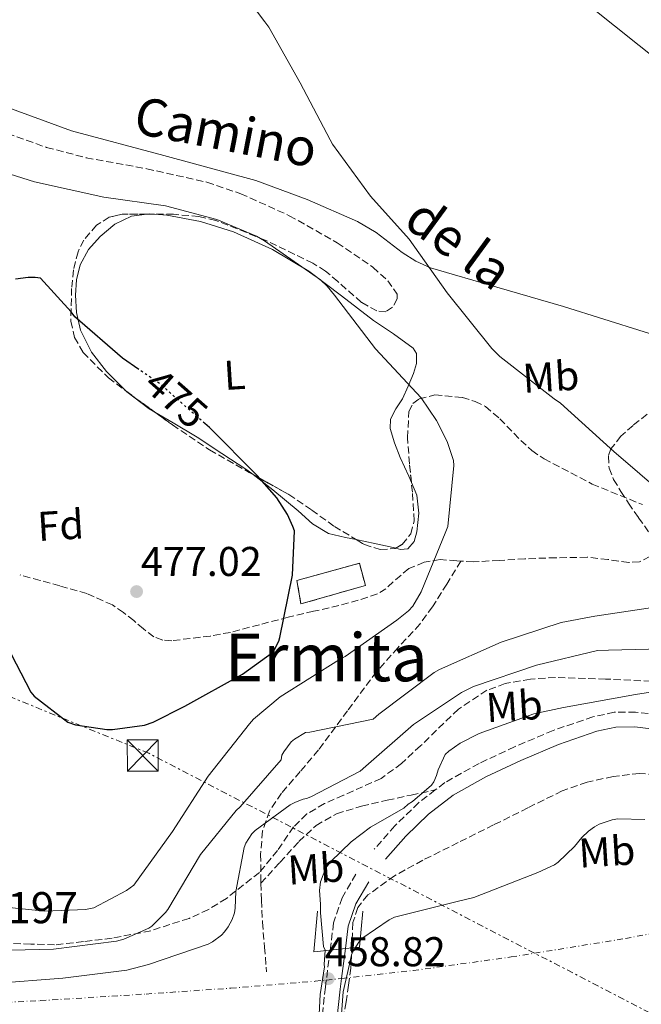
# Model space of a CAD drawing. Units: metres. Extents: x 596988 to 600450, y 4745310 to 4747669.
# Drawn here: x 598018 to 598168, y 4747162 to 4747400 of the extents above; entities that cross this region are included whole.
import ezdxf
from ezdxf.enums import TextEntityAlignment as Align

# ---------------------------------------------------------------- set-up
doc = ezdxf.new("R2010")
doc.units = ezdxf.units.M
doc.header["$MEASUREMENT"] = 0
for name, pattern in [('DGN Style 3', [2.435890702152634, 1.739921930109024, -0.6959687720436097]), ('DGN Style 4', [2.7856150101045474, 1.391937544087219, -0.6959687720436097, 0.001739921930109024, -0.6959687720436097]), ('DGN Style 5', [1.217945351076317, 0.5219765790327072, -0.6959687720436097]), ('DGN Style 7', [3.4798438602180486, 1.565929737098122, -0.6959687720436097, 0.5219765790327072, -0.6959687720436097])]:
    doc.linetypes.add(name, pattern=pattern)
for name, color, linetype, lineweight in [('Acequia sin especificar', 4, 'Continuous', 0), ('Barranco lineal', 142, 'DGN Style 3', 13), ('Camino', 7, 'DGN Style 3', 0), ('construcción   en ruinas', 1, 'Continuous', 0), ('contrucción  en ruinas', 1, 'DGN Style 3', 13), ('Cota de curva de nivel directora', 7, 'Continuous', 0), ('Cota de punto acotado NO terreno', 92, 'Continuous', 0), ('Cota de punto acotado terreno', 7, 'Continuous', 0), ('Curva de nivel directora', 30, 'Continuous', 30), ('Curva de nivel directora no vista', 30, 'DGN Style 5', 30), ('Curva de nivel intermedia', 30, 'Continuous', 0), ('Estanque', 4, 'Continuous', 0), ('Etiqueta de uso rústico', 92, 'Continuous', 0), ('Etiqueta de zona arbolada', 92, 'Continuous', 0), ('Ferrocarril vía ancha', 7, 'DGN Style 4', 0), ('Línea  de muro-pared o tapia', 1, 'Continuous', 13), ('Línea de cambio de uso (parcela vista)', 92, 'Continuous', 0), ('Línea eléctrica', 6, 'DGN Style 7', 0), ('Margen derecho', 7, 'Continuous', 0), ('Puente de ferrocarril', 1, 'Continuous', 0), ('Punto acotado NO terreno (símbolo)', 7, 'Continuous', 0), ('Punto acotado terreno (símbolo)', 7, 'Continuous', 0), ('Senda', 7, 'DGN Style 3', 0), ('Texto de Punto Kilométrico Ferrocarril', 7, 'Continuous', 0), ('Texto de rotulación de espacio menor sin especificar', 7, 'Continuous', 0), ('Torre eléctrica', 7, 'Continuous', 0), ('Zona arbolada', 92, 'DGN Style 3', 0)]:
    doc.layers.add(name, color=color, linetype=linetype, lineweight=lineweight)
doc.styles.add('Style-Arial', font='arial.ttf')

# ---------------------------------------------------------------- blocks, each defined once
blk = doc.blocks.new('5PATER')
at = {"layer": 'Estanque', "linetype": 'Continuous', "lineweight": 0}
h = blk.add_hatch(color=51, dxfattribs=at)
edge = h.paths.add_edge_path()
edge.add_ellipse((0, 0), major_axis=(-0.1095731443231308, -0.1110710700762829), ratio=0.9994222409660317, start_angle=0, end_angle=360)
blk = doc.blocks.new('5PANOT')
at = {"layer": 'Estanque', "linetype": 'Continuous', "lineweight": 0}
h = blk.add_hatch(color=1, dxfattribs=at)
edge = h.paths.add_edge_path()
edge.add_arc((0, 0), 0.1559999991919335, 0, 360)
blk = doc.blocks.new('5TME')
at = {"layer": 'Línea  de muro-pared o tapia', "color": 7, "linetype": 'Continuous', "lineweight": 0}
for p, q in [((-0.375, 0.375), (0.375, -0.375)), ((0.3723, 0.3776), (-0.3716, -0.3784))]:
    blk.add_line(p, q, dxfattribs=at)
at = {"layer": 'Línea  de muro-pared o tapia', "color": 7, "linetype": 'Continuous', "lineweight": 0, "flags": 128}
blk.add_lwpolyline([(-0.375, -0.375), (0.375, -0.375), (0.375, 0.375), (-0.375, 0.375), (-0.3716, -0.3784)], dxfattribs=at)

msp = doc.modelspace()

# ---------------------------------------------------------------- linework, layer by layer
at = {"layer": 'Acequia sin especificar', "color": 4, "linetype": 'Continuous', "lineweight": 0}
msp.add_polyline3d([(597960.6399999997, 4747598.470000001, 472.429999999993), (597983.9400000004, 4747565.220000001, 469.8300000000018), (598022.2100000001, 4747510.699999999, 467.6499999999942), (598088.0700000003, 4747456.930000001, 465.4799999999959), (598173.25, 4747388.970000001, 462.0899999999965), (598224.7699999996, 4747349.029999999, 460.1699999999983)], dxfattribs=at)
at = {"layer": 'Barranco lineal', "color": 142, "linetype": 'DGN Style 3', "lineweight": 13}
msp.add_polyline3d([(598174.0800000001, 4747217.380000001, 453.0599999999977), (598167.7599999999, 4747217.939999999, 453.0599999999977), (598161.4000000004, 4747217.189999999, 453.0599999999977), (598155.1200000001, 4747215.859999999, 453.0599999999977), (598149.1200000001, 4747213.74, 453.0599999999977), (598140.8600000005, 4747209.65, 452.5), (598132.5999999996, 4747205.539999999, 451.9100000000035), (598124.0599999996, 4747201.289999999, 451.8600000000006), (598115.5199999996, 4747197.029999999, 451.8500000000058), (598108.7199999997, 4747193.300000001, 451.8500000000058), (598102.2699999996, 4747188.65, 451.8500000000058), (598099.8399999999, 4747185.619999999, 452.6300000000047), (598098.6799999997, 4747181.99, 453.3999999999942), (598098.4299999997, 4747176.51, 454.5), (598098.3099999996, 4747174.050000001, 455), (598098.1699999999, 4747171.050000001, 455.5399999999936), (598097.6299999999, 4747166.949999999, 456.0200000000041), (598097.0199999996, 4747162.859999999, 456.1600000000035), (598096.25, 4747158.539999999, 455.8600000000006)], dxfattribs=at)
at = {"layer": 'Camino', "color": 7, "linetype": 'DGN Style 3', "lineweight": 0}
for points in [[(598172.2899999989, 4747232.08, 454.3899999999995), (598166.8399999995, 4747232.740000002, 454.4100000000035), (598161.6900000018, 4747232.67, 454.4900000000054), (598156.5399999997, 4747231.590000001, 454.6000000000058), (598146.9299999984, 4747228.290000002, 454.6999999999972), (598137.6599999992, 4747224.36, 454.7899999999937), (598129.0899999995, 4747220.350000001, 455.0099999999947), (598120.8299999982, 4747215.720000001, 455.1699999999984), (598118.5300000005, 4747213.950000001, 455.1100000000006)], [(598118.5300000005, 4747213.950000001, 455.1100000000006), (598114.5100000016, 4747210.870000001, 454.9900000000052), (598108.8000000007, 4747205.290000002, 454.6000000000058), (598103.8299999975, 4747199.699999999, 454.1900000000024)], [(598099.3900000006, 4747193.640000002, 453.7700000000042), (598096.0599999981, 4747188, 453.3800000000046), (598094.0100000005, 4747181.930000001, 453.0000000000001), (598093.175704774, 4747175.357278226, 452.6272999999929), (598092.2604381288, 4747168.146649636, 452.2185000000026), (598092.0399999992, 4747166.41, 452.1199999999953), (598090.7272477199, 4747154.28266943, 451.5026999999973)]]:
    msp.add_polyline3d(points, dxfattribs=at)
at = {"layer": 'construcción   en ruinas', "color": 1, "linetype": 'Continuous', "lineweight": 0}
msp.add_polyline3d([(598101.6900000004, 4747263.27, 478.6600000000035), (598086.1399999997, 4747258.789999999, 478.7299999999959), (598085.1799999997, 4747264.42, 478.6600000000035), (598100.2199999997, 4747268.58, 478.6600000000035)], close=True, dxfattribs=at)
at = {"layer": 'contrucción  en ruinas', "color": 1, "linetype": 'DGN Style 3', "lineweight": 13}
msp.add_polyline3d([(598086.1399999997, 4747258.789999999, 478.7299999999959), (598085.1799999997, 4747264.42, 478.6600000000035), (598100.2199999997, 4747268.58, 478.6600000000035), (598101.6900000004, 4747263.27, 478.6600000000035), (598086.1399999997, 4747258.789999999, 478.7299999999959)], dxfattribs=at)
at = {"layer": 'Curva de nivel directora', "color": 30, "linetype": 'Continuous', "lineweight": 30, "elevation": 475, "flags": 128}
for points in [[(598047.0400000005, 4747315.32), (598043.0899999987, 4747318.000000001), (598031.6, 4747328.01), (598030.7699999984, 4747329.199999999), (598023.3099999996, 4747337.260000001), (598022.0299999987, 4747337.449999999), (598020.3700000002, 4747337.490000002), (598017.2999999991, 4747337.070000002)], [(598015.0899999986, 4747248.980000001), (598020.9800000006, 4747237.490000002), (598021.8399999988, 4747236.590000001), (598029.8999999989, 4747230.29), (598031.7599999985, 4747229.680000001), (598039.3400000002, 4747228.530000002), (598040.7199999995, 4747228.530000002), (598048.4299999987, 4747229.580000001), (598050.5399999986, 4747230.320000002), (598058.1600000005, 4747234.160000001), (598072.079999999, 4747241.840000002), (598079.2499999994, 4747247.050000002), (598079.7900000003, 4747247.789999999), (598080.7800000005, 4747249.840000001), (598081.0399999998, 4747250.699999999), (598084.110000001, 4747265.74), (598084.5600000002, 4747276.37), (598084.2099999993, 4747277.49), (598082.8700000005, 4747280.369999999), (598080.3099999989, 4747284.33), (598075.5999999995, 4747289.770000001), (598064.0799999993, 4747301.330000001), (598062.9900000007, 4747302.28)]]:
    msp.add_lwpolyline(points, dxfattribs=at)
at = {"layer": 'Curva de nivel directora no vista', "color": 30, "linetype": 'DGN Style 5', "lineweight": 30, "elevation": 475, "flags": 128}
msp.add_lwpolyline([(598062.9900000007, 4747302.28), (598052.0499999995, 4747311.920000001), (598047.0400000005, 4747315.32)], dxfattribs=at)
at = {"layer": 'Curva de nivel intermedia', "color": 30, "linetype": 'Continuous', "lineweight": 0, "flags": 128}
for points, elevation in [([(598174.0999999993, 4747284.779999999), (598161.6200000005, 4747295.529999998), (598148.7500000001, 4747307.150000001), (598147.1900000023, 4747308.239999999), (598134.1299999999, 4747318.409999999), (598132.1800000007, 4747320.369999997), (598121.3899999993, 4747333.740000002), (598112.2699999998, 4747346.699999998), (598102.8700000008, 4747357.069999999), (598093.72, 4747369.58), (598093.1700000003, 4747370.61), (598085.9400000017, 4747384.37), (598078.4200000003, 4747397.77), (598077.4000000008, 4747399.09), (598068.2400000012, 4747411.25)], 465.0000000000002), ([(598007.0599999998, 4747365.17), (598021.8700000001, 4747360.489999999), (598038.5800000003, 4747356.779999998), (598053.5200000004, 4747354.73), (598065.8400000005, 4747351.470000001), (598075.4400000006, 4747347.440000001), (598077.3600000007, 4747346.32), (598090.8299999998, 4747336.880000001), (598092.4300000003, 4747335.41), (598094.2600000009, 4747333.230000001), (598104.1100000013, 4747320.27), (598115.1200000019, 4747308.460000001), (598118.800000001, 4747303.019999999), (598121.3600000002, 4747297.970000001), (598122.9600000007, 4747293.36), (598122.9900000019, 4747292.140000001), (598121.5200000012, 4747277.49), (598121.0400000006, 4747276.27), (598115.1500000008, 4747261.739999999), (598113.1000000013, 4747258.25), (598112.0500000007, 4747257.13), (598109.2600000012, 4747254.859999999), (598096.8200000002, 4747246.090000001), (598095.4400000012, 4747245.390000001), (598081.1400000004, 4747236.4), (598074.7000000008, 4747230.989999999), (598073.7400000019, 4747229.930000001), (598063.7300000006, 4747217.289999999), (598055.180000001, 4747203.949999998), (598045.8700000015, 4747190.990000002), (598044.1100000001, 4747189.71), (598036.24, 4747185.52), (598034.2199999995, 4747185.170000001), (598024.4000000004, 4747184.779999999)], 470), ([(598009.3600000021, 4747175.15), (598026.4800000013, 4747175.630000001), (598041.6800000005, 4747177.49), (598043.4700000009, 4747178), (598049.4900000002, 4747180.619999999), (598050.2200000011, 4747181.17), (598053.4900000012, 4747184.399999999), (598054.0299999998, 4747185.170000001), (598061.9000000021, 4747198.380000001), (598070.5400000011, 4747209.039999999), (598071.4700000009, 4747209.869999999), (598081.3900000007, 4747221.230000001), (598081.5200000004, 4747222.349999999), (598082.0000000009, 4747223.180000001), (598083.8200000003, 4747225.52), (598084.6200000006, 4747226.220000001), (598087.2200000001, 4747227.82), (598088.2999999997, 4747227.890000001), (598103.5700000004, 4747230.989999999), (598104.9100000015, 4747232.21), (598118.2900000013, 4747242.289999999), (598119.570000002, 4747242.960000001), (598134.3800000001, 4747249.579999999), (598148.8799999999, 4747254.32), (598156.9800000001, 4747255.849999999), (598173.1000000002, 4747258.220000001)], 465.0000000000001), ([(598012.0100000007, 4747167.340000001), (598028.7200000009, 4747168.619999999), (598044.1400000014, 4747170.51), (598049.3600000006, 4747171.890000002), (598063.7900000009, 4747176.779999999), (598064.8500000003, 4747177.329999999), (598067.0200000008, 4747178.960000001), (598067.7300000016, 4747179.730000001), (598068.5899999999, 4747180.939999999), (598069.550000001, 4747182.77), (598070.1000000008, 4747184.34), (598070.2900000007, 4747185.460000001), (598070.4500000017, 4747189.46), (598072.4299999998, 4747200.079999999), (598072.8500000001, 4747201.099999999), (598074.2900000018, 4747203.409999999), (598075.0899999997, 4747204.17), (598083.5700000002, 4747210.350000001), (598084.8200000017, 4747211.019999998), (598086.6400000012, 4747211.730000001), (598087.5000000016, 4747211.890000001), (598088.5600000012, 4747212.27), (598100.400000001, 4747218.449999998), (598101.8100000013, 4747219.730000001), (598113.3000000002, 4747229.710000001), (598124.8200000003, 4747237.449999999), (598127.7599999995, 4747238.859999999), (598142.9600000011, 4747244.01), (598157.6500000006, 4747247.529999999), (598160.3000000016, 4747247.659999999), (598176.4000000015, 4747248.08)], 460), ([(598091.7700000008, 4747171.9), (598091.980000001, 4747175.369999999), (598091.600000001, 4747176.239999998), (598090.8700000001, 4747184.359999999), (598090.8700000001, 4747186.440000001), (598090.5800000017, 4747189.720000002), (598090.8700000001, 4747191.8), (598092.1399999997, 4747195.180000001), (598093.3600000001, 4747196.720000001), (598098.2199999995, 4747201.449999999), (598102.9199999999, 4747205.019999999), (598110.9300000009, 4747209.61), (598111.9800000014, 4747210.509999999), (598113.0099999995, 4747211.179999999), (598117.6200000008, 4747215.12), (598118.1600000017, 4747215.949999999), (598118.8600000013, 4747217.449999998), (598119.2500000002, 4747218.83), (598120.8799999997, 4747222.480000001), (598121.8099999995, 4747223.31), (598124.560000001, 4747225.199999998), (598129.1400000008, 4747227.569999999), (598142.3200000017, 4747232.3), (598149.4200000007, 4747233.869999998), (598166.7700000001, 4747236.970000001), (598184.3400000009, 4747239.66)], 455.0000000000001), ([(598169.0400000011, 4747206.859999998), (598162.5400000013, 4747206.960000001), (598161.170000001, 4747206.730000001), (598158.0300000006, 4747205.679999998), (598156.9100000008, 4747205.07), (598155.5000000005, 4747204.050000001), (598153.8700000009, 4747202.48), (598152.1100000018, 4747200.300000001), (598148.1399999999, 4747196.529999999), (598147.2500000005, 4747195.949999998), (598143.2200000003, 4747194.09), (598127.7900000009, 4747188.080000001), (598123.5000000015, 4747186.99), (598108.6599999999, 4747183.310000001), (598107.3800000014, 4747182.67), (598100.8500000002, 4747178.159999998), (598100.0800000012, 4747177.26), (598098.8000000005, 4747175.249999999), (598098.3500000013, 4747174.220000001), (598097.8300000004, 4747171.970000001), (598096.3399999996, 4747165.289999999), (598095.2100000008, 4747150.449999999)], 455.0000000000001), ([(598024.4000000004, 4747184.779999999), (598015.7900000004, 4747185.650000001)], 470), ([(598090.2599999999, 4747155.09), (598090.8000000009, 4747164.689999999), (598091.7999999999, 4747171.310000001), (598091.7700000008, 4747171.9)], 455.0000000000001)]:
    msp.add_lwpolyline(points, dxfattribs=dict(at, elevation=elevation))
at = {"layer": 'Ferrocarril vía ancha', "color": 7, "linetype": 'DGN Style 4', "lineweight": 0}
msp.add_polyline3d([(597997.8099999989, 4747161.84, 458.570000000007), (598023.3000000011, 4747163.189999999, 458.6199999999953), (598048.8, 4747164.779999998, 458.6900000000023), (598069.1999999983, 4747166.189999999, 458.7799999999989), (598089.5399999984, 4747167.850000001, 458.8899999999995), (598092.2604381293, 4747168.146649636, 458.9130000000005), (598095.9446608297, 4747168.548394968, 458.9440999999933), (598113.2000000001, 4747170.429999999, 459.0899999999965), (598136.7900000003, 4747173.71, 459.2700000000041), (598164.3599999989, 4747178.150000001, 459.2799999999989), (598191.789999999, 4747183.350000001, 459.2700000000041), (598223.4100000003, 4747190.26, 459.3699999999953), (598254.7600000007, 4747198.270000001, 459.4600000000065), (598278.2100000001, 4747204.980000001, 459.429999999993), (598301.5499999998, 4747212.119999999, 459.3999999999942), (598324.9099999998, 4747219.59, 459.4700000000012), (598348.2000000003, 4747227.27, 459.5299999999989), (598372.9400000015, 4747235.77, 459.4900000000052), (598397.7299999996, 4747244.230000001, 459.4600000000065)], dxfattribs=at)
at = {"layer": 'Línea de cambio de uso (parcela vista)', "color": 92, "linetype": 'Continuous', "lineweight": 0, "extrusion": (0.02642555798876575, 0.0930428024395928, 0.9953113717823028), "elevation": 457979.7270419391, "flags": 128}
msp.add_lwpolyline([(721726.3769123426, -4707906.806409461), (721725.7969127805, -4707907.065914315), (721724.5433963888, -4707907.314046445)], dxfattribs=at)
at = {"layer": 'Línea de cambio de uso (parcela vista)', "color": 92, "linetype": 'Continuous', "lineweight": 0}
for points in [[(598012.9600000001, 4747379.33, 468.1499999999942), (598030.8499999996, 4747372.84, 467.9100000000035), (598053.0700000003, 4747366.850000001, 467.3500000000058), (598075.2599999999, 4747360.810000001, 466.7599999999948), (598087.6699999999, 4747356.26, 466.679999999993), (598099.7699999996, 4747350.949999999, 466.5), (598104.25, 4747348.27, 466.3000000000029), (598110.5599999996, 4747343.5, 465.9400000000023), (598113.8399999999, 4747341.380000001, 465.7400000000052), (598117.3700000001, 4747339.82, 465.5399999999936), (598133.4000000004, 4747335.109999999, 464.679999999993), (598149.4400000004, 4747330.470000001, 463.8099999999977), (598168.8700000001, 4747324.380000001, 462.75), (598188.29, 4747318.289999999, 461.6900000000023)], [(598043.9326, 4747310.118799999, 476.6588000000047), (598039.29, 4747314.789999999, 476.4199999999983), (598035.6100000005, 4747319.430000001, 475.8500000000058), (598032.9600000001, 4747324.779999999, 475.2100000000065), (598032, 4747329, 474.8099999999977), (598031.8099999996, 4747333.220000001, 474.4400000000023), (598032.0099999999, 4747336.869999999, 474.2700000000041), (598032.8899999997, 4747340.52, 474.0500000000029), (598034.9100000003, 4747344.220000001, 473.3600000000006), (598037.7599999999, 4747347.369999999, 472.5800000000018), (598041.2800000003, 4747350.300000001, 471.8300000000018), (598045.3099999996, 4747352.230000001, 471.3000000000029), (598048.9414999997, 4747352.75, 471.1551000000036)], [(598050.8432999998, 4747352.735099999, 471.1059999999998), (598053.8200000003, 4747352.49, 471.0500000000029), (598061.9199999999, 4747350.939999999, 470.8800000000047), (598069.8899999997, 4747348.460000001, 470.7299999999959), (598079.3099999996, 4747344.230000001, 470.5299999999989), (598088.0599999996, 4747338.980000001, 470.3399999999965), (598095.8899999997, 4747333.060000001, 470.0299999999989), (598103.6100000005, 4747327.08, 469.6999999999971), (598108.4500000002, 4747323.9, 469.6100000000006), (598113.2100000001, 4747320.42, 469.570000000007), (598113.9800000006, 4747319.140000001, 469.570000000007), (598113.9800000006, 4747316.720000001, 469.5899999999965), (598113.2800000003, 4747314.34, 469.6399999999995), (598112, 4747311.24, 469.8600000000006), (598110.5899999999, 4747308.199999999, 470.2100000000065), (598108.9800000006, 4747305.789999999, 470.6600000000035), (598107.7100000001, 4747303.34, 471.0500000000029), (598107.6600000003, 4747301.09, 471.2100000000065), (598108.6799999997, 4747297.58, 471.429999999993), (598110.0800000001, 4747294.119999999, 471.6199999999953), (598112.1200000001, 4747289.58, 471.8800000000047), (598112.7728000004, 4747288.040899999, 471.9646000000066)], [(598050.9112999998, 4747305.015500001, 476.679999999993), (598049.5300000003, 4747305.83, 476.679999999993), (598044.1500000004, 4747309.9, 476.6699999999983), (598043.9326, 4747310.118799999, 476.6588000000047)], [(598074.6067000004, 4747289.9465, 475.3341999999975), (598073.0899999999, 4747291.109999999, 475.4600000000065), (598067.0999999996, 4747295.050000001, 476.070000000007), (598061.1200000001, 4747298.980000001, 476.679999999993), (598055.3300000001, 4747302.41, 476.679999999993), (598050.9112999998, 4747305.015500001, 476.679999999993)], [(598099.4864999996, 4747274.293099999, 473.530899999998), (598096.8600000005, 4747274.789999999, 473.8600000000006), (598092.7999999998, 4747275.75, 474.3099999999977), (598088.9000000004, 4747278.119999999, 474.4700000000012), (598085.4400000004, 4747281.189999999, 474.570000000007), (598079.3600000005, 4747286.300000001, 474.9400000000023), (598074.6067000004, 4747289.9465, 475.3341999999975)], [(598112.7728000004, 4747288.040899999, 471.9646000000066), (598114.0499999998, 4747285.029999999, 472.1300000000047), (598114.5899999999, 4747280.67, 472.4499999999971), (598114.0499999998, 4747276.199999999, 472.6499999999942), (598113.4400000004, 4747273.859999999, 472.6499999999942), (598111.9299999997, 4747272.100000001, 472.6499999999942), (598110.1399999997, 4747271.92, 472.6499999999942), (598109.0021000003, 4747272.1997, 472.6499999999942)], [(598109.0021000003, 4747272.1997, 472.6499999999942), (598108.3499999996, 4747272.359999999, 472.6499999999942), (598104.6399999997, 4747273.189999999, 472.8999999999942), (598100.9299999997, 4747274.02, 473.3500000000058), (598099.4864999996, 4747274.293099999, 473.530899999998)]]:
    msp.add_polyline3d(points, dxfattribs=at)
at = {"layer": 'Línea eléctrica', "color": 6, "linetype": 'DGN Style 7', "lineweight": 0}
msp.add_polyline3d([(600420.2800000003, 4745603.509999999, 441.0299999999989), (600405.5300000003, 4745617.430000001, 440.2799999999989), (600186.089999999, 4745777.819999999, 445.8800000000047), (600059.8900000007, 4745872.230000001, 460), (599939.370000002, 4745963.240000002, 471.9900000000052), (599800.6600000013, 4746065.61, 500.0200000000041), (599633.8599999986, 4746188, 546.8500000000058), (599525.839999999, 4746267.63, 571.8099999999977), (599367.8000000005, 4746383.660000001, 595.0200000000041), (599218.2800000003, 4746490.8, 598.3300000000017), (599098.8999999992, 4746578.390000001, 593.6999999999971), (598901.0599999989, 4746720.580000001, 573.6600000000036), (598741.1999999988, 4746835.470000002, 562.2700000000041), (598582.0200000004, 4746948.640000001, 549.1300000000047), (598441.4800000011, 4747021.440000001, 519.4600000000064), (598284.5700000013, 4747101.070000002, 488.6399999999995), (598049.4400000015, 4747222.79, 473.6900000000023), (597905.600000001, 4747281.480000001, 468.75), (597706.6299999995, 4747365.649999999, 461.0500000000029), (597550.8599999998, 4747430.49, 463.5099999999948), (597368.1400000005, 4747505.569999999, 466.2799999999989), (597191.9099999998, 4747580.189999999, 472.7599999999948), (597085.579999998, 4747623.890000002, 468.4600000000065)], dxfattribs=at)
at = {"layer": 'Margen derecho', "color": 7, "linetype": 'Continuous', "lineweight": 0}
for points in [[(598157.4999999986, 4747228.11, 454.6000000000058), (598148.2100000015, 4747224.930000001, 454.6999999999972), (598139.1299999978, 4747221.070000002, 454.7899999999937), (598130.7300000001, 4747217.150000001, 455.0099999999947), (598122.8199999998, 4747212.710000004, 455.1699999999984), (598116.8799999988, 4747208.140000002, 454.9900000000052), (598111.399999998, 4747202.800000002, 454.6000000000058), (598106.5199999987, 4747197.310000002, 454.1900000000024)], [(598171.7800000014, 4747228.510000001, 454.3899999999995), (598166.6499999972, 4747229.140000001, 454.4100000000035), (598162.0899999997, 4747229.080000001, 454.4900000000054), (598157.4999999986, 4747228.11, 454.6000000000058)], [(598102.4899999986, 4747191.810000001, 453.7700000000042), (598099.3500000003, 4747186.5, 453.3800000000046), (598097.5399999977, 4747181.12, 453.0000000000001), (598096.8575559891, 4747175.742199034, 452.6872000000004), (598095.9446608293, 4747168.548394969, 452.2688000000054), (598095.6199999999, 4747165.99, 452.1199999999953), (598094.3399015655, 4747154.166132209, 451.5215999999929)]]:
    msp.add_polyline3d(points, dxfattribs=at)
at = {"layer": 'Puente de ferrocarril', "color": 1, "linetype": 'Continuous', "lineweight": 0}
msp.add_polyline3d([(598090.1100000005, 4747184.74, 455.5599999999977), (598089.2800000003, 4747174.949999999, 456.8999999999942), (598093.1756999996, 4747175.3573, 456.6980999999942), (598096.8575999998, 4747175.7422, 456.5072999999975), (598100.2800000003, 4747176.100000001, 456.3300000000018), (598101.0499999998, 4747184.74, 453.7700000000041)], dxfattribs=at)
at = {"layer": 'Senda', "color": 7, "linetype": 'DGN Style 3', "lineweight": 0}
for points in [[(598171.5599999981, 4747306, 463.050000000003), (598166.2100000014, 4747301.800000003, 463.429999999993), (598163.3000000011, 4747299.2, 463.7899999999937), (598160.8899999994, 4747296.17, 464.2599999999948), (598160.2600000014, 4747294.430000001, 464.5399999999937), (598160.4299999991, 4747291.529999999, 465.0399999999936), (598161.5300000008, 4747288.810000001, 465.479999999996), (598163.2899999977, 4747285.900000001, 465.5000000000001), (598165.1200000006, 4747283.050000002, 465.479999999996), (598167.5500000003, 4747279.58, 466.1499999999942), (598169.98, 4747276.130000001, 466.7599999999949)], [(598170.239999997, 4747270.25, 467.0099999999948), (598167.7699999993, 4747268.970000002, 467.0800000000018), (598165.1799999988, 4747268.770000001, 467.1399999999994), (598160.1600000008, 4747269.500000002, 467.2200000000012), (598155.1299999993, 4747270.050000002, 467.3300000000018), (598147.6499999982, 4747269.92, 467.9199999999984), (598140.1600000004, 4747269.670000002, 468.679999999993), (598133.9499999988, 4747269.290000002, 469.1100000000007), (598127.7399999973, 4747268.9, 469.570000000007), (598124.7100000008, 4747269.100000001, 469.9100000000037)], [(598124.7100000008, 4747269.100000001, 469.9100000000037), (598123.6999999982, 4747269.170000001, 470.0200000000041), (598119.6799999994, 4747269.480000001, 470.6000000000058), (598115.8299999982, 4747268.82, 471.2599999999949), (598112.129999999, 4747267.300000003, 471.9400000000024), (598108.3799999983, 4747264.130000001, 472.6600000000037), (598106.6299999983, 4747262.440000001, 472.9700000000012), (598104.5699999996, 4747261.220000001, 473.2200000000013), (598099.9699999974, 4747259.680000001, 473.4199999999983), (598095.2899999992, 4747258.410000001, 473.6100000000007), (598089.1800000003, 4747257.010000002, 474.1600000000035), (598083.0699999994, 4747255.59, 474.7599999999949), (598076.1099999989, 4747253.779999999, 475.5599999999976), (598069.1199999995, 4747251.939999999, 476.2899999999936), (598064.3000000005, 4747251.060000001, 476.4900000000051), (598059.449999998, 4747250.470000002, 476.6100000000006), (598055.010000001, 4747249.930000001, 476.9199999999983), (598052.8099999973, 4747250.070000002, 477.0599999999977), (598050.6799999994, 4747250.86, 477.1300000000047), (598048.1400000001, 4747252.76, 477.1300000000047), (598045.8200000002, 4747254.760000001, 477.1300000000047), (598043.3199999989, 4747256.710000002, 477.1300000000047), (598040.6999999993, 4747258.540000003, 477.1300000000047), (598034.5100000022, 4747261.27, 477.1199999999953), (598028.0300000003, 4747263.140000001, 476.8699999999953), (598023.229999999, 4747264.460000001, 476.5200000000041), (598018.4300000002, 4747265.770000001, 476.1699999999983)], [(598124.7100000008, 4747269.100000001, 469.9100000000037), (598121.2999999998, 4747263.59, 469.4900000000054), (598117.8799999978, 4747258.090000001, 469.0599999999977), (598114.8299999969, 4747253.940000001, 468.6699999999984), (598109.5399999984, 4747248.250000002, 467.9499999999972), (598104.3799999995, 4747242.470000002, 467.2100000000063), (598097.3599999989, 4747233.040000001, 466.1499999999942), (598090.3599999984, 4747223.590000001, 464.9700000000012), (598085.9400000017, 4747218.380000001, 463.8300000000017), (598081.4699999989, 4747213.160000003, 462.4100000000035), (598078.5399999986, 4747208.87, 461.350000000006), (598076.86, 4747204.070000002, 460.2899999999936), (598076.4200000019, 4747198.430000001, 459.2899999999937), (598076.48, 4747192.740000002, 458.6300000000046), (598076.5000000001, 4747191.490000002, 458.5700000000071)], [(598076.5000000001, 4747191.490000002, 458.5700000000071), (598081.0699999989, 4747196.500000001, 458.3099999999978), (598085.6299999986, 4747201.51, 458.0500000000029), (598089.7800000015, 4747205.430000001, 457.7100000000065), (598094.719999999, 4747208.230000001, 457.2200000000013), (598100.780000001, 4747210.080000003, 456.5899999999967), (598106.9400000012, 4747211.500000001, 456.0099999999949), (598112.7300000002, 4747212.720000002, 455.5599999999978), (598118.5300000005, 4747213.950000001, 455.1100000000006)], [(598076.5000000001, 4747191.490000002, 458.5700000000071), (598076.5899999995, 4747187.400000001, 458.3899999999995), (598076.86, 4747182.060000001, 458.4400000000023), (598077.3599999985, 4747176.08, 458.6300000000046), (598077.8599999992, 4747170.109999999, 458.8300000000019)]]:
    msp.add_polyline3d(points, dxfattribs=at)
at = {"layer": 'Zona arbolada', "color": 92, "linetype": 'DGN Style 3', "lineweight": 0, "extrusion": (0.0855068763234299, -0.02224219042203553, 0.9960892826783347), "elevation": -53985.29465156535, "flags": 128}
msp.add_lwpolyline([(4745013.9971197, 613961.436972189), (4745012.51145169, 613967.1708309569), (4745010.993004123, 613970.0004098989)], dxfattribs=at)
at = {"layer": 'Zona arbolada', "color": 92, "linetype": 'DGN Style 3', "lineweight": 0, "extrusion": (0.02135215648067235, -0.968431760721202, 0.2483626587070963), "elevation": -4584600.625331859, "flags": 128}
msp.add_lwpolyline([(702550.5826035319, 1175960.377369258), (702549.0699996605, 1175960.571656847), (702548.6815940549, 1175960.606137217)], dxfattribs=at)
at = {"layer": 'Zona arbolada', "color": 92, "linetype": 'DGN Style 3', "lineweight": 0, "extrusion": (-0.4490049820830178, -0.5925290444169209, 0.6688077882224456), "elevation": -3081126.315650188, "flags": 128}
msp.add_lwpolyline([(-2390533.969498844, 2772475.085992658), (-2390530.986342465, 2772475.110204581), (-2390525.325183727, 2772475.30645567)], dxfattribs=at)
at = {"layer": 'Zona arbolada', "color": 92, "linetype": 'DGN Style 3', "lineweight": 0}
for points in [[(598010.7199999997, 4747373.76, 469.6199999999953), (598024.8200000003, 4747368.810000001, 469.5299999999989), (598034.3600000005, 4747366.33, 469.4400000000023), (598048.9600000001, 4747363.66, 469.2700000000041), (598063.4699999997, 4747360.430000001, 469.0800000000018), (598071.6200000001, 4747357.66, 468.9100000000035), (598083.3300000001, 4747352.359999999, 468.5399999999936), (598094.9000000004, 4747345.84, 468.179999999993), (598103.5099999999, 4747339.949999999, 468.1199999999953), (598107.0499999998, 4747336.689999999, 468.1900000000023), (598109.3600000005, 4747333.42, 468.3099999999977), (598109.3499999996, 4747332.300000001, 468.4199999999983), (598108.2300000006, 4747330.289999999, 468.7200000000012), (598106.6100000005, 4747329.199999999, 468.8899999999995), (598104.4600000001, 4747329.42, 468.8899999999995), (598100.7199999997, 4747331.449999999, 468.8899999999995), (598095.0199999996, 4747336.49, 468.8899999999995), (598092.0700000003, 4747338.99, 468.8800000000047), (598089.0099999999, 4747340.91, 468.8899999999995), (598077.5499999998, 4747346.480000001, 468.8899999999995), (598065.5899999999, 4747351.210000001, 468.9499999999971), (598061.5499999998, 4747352.15, 469.1900000000023), (598055.4400000004, 4747352.689999999, 469.9799999999959), (598049.3300000001, 4747352.75, 470.7400000000052), (598043.04, 4747352.75, 471.2799999999989), (598039.9299999997, 4747351.99, 471.5299999999989), (598036.8499999996, 4747350.060000001, 471.7700000000041), (598033.7699999996, 4747346.49, 471.9700000000012), (598032.3899999997, 4747343.66, 472.0500000000029), (598031.3200000003, 4747339.27, 472.1499999999942), (598030.8300000001, 4747334.83, 472.3399999999965), (598030.6600000003, 4747326.930000001, 473.570000000007), (598031.5499999998, 4747323.029999999, 474.2799999999989), (598033.5899999999, 4747319.41, 474.6499999999942), (598039.7000000002, 4747313.289999999, 474.7200000000012), (598046.3200000003, 4747308.33, 474.7700000000041), (598055.1299999999, 4747301.970000001, 475.0500000000029), (598064.1100000005, 4747295.92, 475.2200000000012), (598073.6299999999, 4747290.49, 475.1999999999971), (598083.1900000004, 4747285.17, 475.1600000000035), (598088.7300000006, 4747281.4, 475.1600000000035), (598094.1900000004, 4747277.49, 475.1600000000035), (598101.4299999997, 4747273.119999999, 475.0399999999936), (598105.2400000002, 4747271.869999999, 474.8800000000047), (598108.8499999996, 4747272.109999999, 474.6499999999942), (598110.5800000001, 4747273.130000001, 474.3899999999995), (598112.6100000005, 4747275.720000001, 473.7799999999989), (598113.4600000001, 4747278.83, 473.3000000000029), (598113.0099999999, 4747285.710000001, 472.7299999999959), (598112.3099999996, 4747292.59, 472.1499999999942), (598111.8200000003, 4747298.859999999, 471.570000000007), (598112.1799999997, 4747305.130000001, 471), (598113.1500000004, 4747307.07, 470.820000000007), (598114.6799999997, 4747308.220000001, 470.6999999999971), (598118.4199999999, 4747309.17, 470.5399999999936), (598125.0599999996, 4747308.57, 470.3300000000018), (598128.1299999999, 4747307.600000001, 470.1999999999971), (598130.6100000005, 4747306.350000001, 470.0399999999936), (598134.1200000001, 4747303.430000001, 469.6300000000047), (598139.1399999997, 4747298.189999999, 468.8600000000006), (598141.8099999996, 4747295.74, 468.5), (598144.75, 4747293.74, 468.179999999993), (598156.3600000005, 4747287.680000001, 467.6100000000006), (598168.5, 4747282.730000001, 467.0899999999965)], [(598010.7199999997, 4747373.76, 469.6199999999953), (598024.8200000003, 4747368.810000001, 469.5299999999989), (598034.3600000005, 4747366.33, 469.4400000000023), (598048.9600000001, 4747363.66, 469.2700000000041), (598063.4699999997, 4747360.430000001, 469.0800000000018), (598071.6200000001, 4747357.66, 468.9100000000035), (598083.3300000001, 4747352.359999999, 468.5399999999936), (598094.9000000004, 4747345.84, 468.179999999993), (598103.5099999999, 4747339.949999999, 468.1199999999953), (598107.0499999998, 4747336.689999999, 468.1900000000023), (598109.3600000005, 4747333.42, 468.3099999999977), (598109.3499999996, 4747332.300000001, 468.4199999999983), (598108.2300000006, 4747330.289999999, 468.7200000000012), (598106.6100000005, 4747329.199999999, 468.8899999999995), (598104.4600000001, 4747329.42, 468.8899999999995), (598100.7199999997, 4747331.449999999, 468.8899999999995), (598095.0199999996, 4747336.49, 468.8899999999995), (598092.0700000003, 4747338.99, 468.8800000000047), (598089.0099999999, 4747340.91, 468.8899999999995), (598077.5499999998, 4747346.480000001, 468.8899999999995), (598065.5899999999, 4747351.210000001, 468.9499999999971), (598061.5499999998, 4747352.15, 469.1900000000023), (598055.4400000004, 4747352.689999999, 469.9799999999959), (598050.8432999998, 4747352.735099999, 470.5518000000012)], [(598039.9299999997, 4747351.99, 471.5299999999989), (598036.8499999996, 4747350.060000001, 471.7700000000041), (598033.7699999996, 4747346.49, 471.9700000000012), (598032.3899999997, 4747343.66, 472.0500000000029), (598031.3200000003, 4747339.27, 472.1499999999942), (598030.8300000001, 4747334.83, 472.3399999999965), (598030.6600000003, 4747326.930000001, 473.570000000007), (598031.5499999998, 4747323.029999999, 474.2799999999989), (598033.5899999999, 4747319.41, 474.6499999999942), (598039.7000000002, 4747313.289999999, 474.7200000000012), (598043.9326, 4747310.118799999, 474.7519999999931)], [(598112.7728000004, 4747288.040899999, 472.5335000000051), (598112.3099999996, 4747292.59, 472.1499999999942), (598111.8200000003, 4747298.859999999, 471.570000000007), (598112.1799999997, 4747305.130000001, 471), (598113.1500000004, 4747307.07, 470.820000000007), (598114.6799999997, 4747308.220000001, 470.6999999999971), (598118.4199999999, 4747309.17, 470.5399999999936), (598125.0599999996, 4747308.57, 470.3300000000018), (598128.1299999999, 4747307.600000001, 470.1999999999971), (598130.6100000005, 4747306.350000001, 470.0399999999936), (598134.1200000001, 4747303.430000001, 469.6300000000047), (598139.1399999997, 4747298.189999999, 468.8600000000006), (598141.8099999996, 4747295.74, 468.5), (598144.75, 4747293.74, 468.179999999993), (598156.3600000005, 4747287.680000001, 467.6100000000006), (598168.5, 4747282.730000001, 467.0899999999965)], [(598050.9112999998, 4747305.015500001, 474.9159000000073), (598055.1299999999, 4747301.970000001, 475.0500000000029), (598064.1100000005, 4747295.92, 475.2200000000012), (598073.6299999999, 4747290.49, 475.1999999999971), (598074.6067000004, 4747289.9465, 475.1959000000061)], [(598074.6067000004, 4747289.9465, 475.1959000000061), (598083.1900000004, 4747285.17, 475.1600000000035), (598088.7300000006, 4747281.4, 475.1600000000035), (598094.1900000004, 4747277.49, 475.1600000000035), (598099.4864999996, 4747274.293099999, 475.0721999999951)], [(598109.0021000003, 4747272.1997, 474.6270999999979), (598110.5800000001, 4747273.130000001, 474.3899999999995), (598112.6100000005, 4747275.720000001, 473.7799999999989), (598113.4600000001, 4747278.83, 473.3000000000029), (598113.0099999999, 4747285.710000001, 472.7299999999959), (598112.7728000004, 4747288.040899999, 472.5335000000051)], [(598099.4864999996, 4747274.293099999, 475.0721999999951), (598101.4299999997, 4747273.119999999, 475.0399999999936), (598105.2400000002, 4747271.869999999, 474.8800000000047), (598108.8499999996, 4747272.109999999, 474.6499999999942), (598109.0021000003, 4747272.1997, 474.6270999999979)], [(598172.9900000002, 4747240.02, 454.1000000000058), (598159.5999999996, 4747240.689999999, 454.1699999999983), (598147.5, 4747241.050000001, 454.2299999999959), (598141.4500000002, 4747240.680000001, 454.2899999999936), (598135.4100000003, 4747239.600000001, 454.3600000000006), (598130.9400000004, 4747237.970000001, 454.5399999999936), (598124.0899999999, 4747233.41, 455.2799999999989), (598114.9900000002, 4747224.619999999, 456.8300000000018), (598110.4000000004, 4747220.34, 457.5099999999948), (598105.4600000001, 4747216.75, 457.9400000000023), (598096.4199999999, 4747212.67, 457.8800000000047), (598091.8099999996, 4747210.67, 457.7899999999936), (598087.54, 4747208.17, 457.9400000000023), (598084.3499999996, 4747205.050000001, 458.2599999999948), (598080.5099999999, 4747199.359999999, 458.75), (598076.1399999997, 4747194.09, 459.2200000000012), (598068.1500000004, 4747187.82, 459.8999999999942), (598063.8399999999, 4747185.16, 460.2299999999959), (598059.1799999997, 4747183.02, 460.570000000007), (598049.9299999997, 4747180.029999999, 461.0299999999989), (598040.6200000001, 4747178.220000001, 462.1699999999983), (598033.6799999997, 4747177.42, 463.6399999999995), (598026.7400000002, 4747176.619999999, 465.1100000000006), (598021.0099999999, 4747176.82, 465.1399999999995), (598015.2800000003, 4747177.01, 465.1699999999983)], [(598172.9900000002, 4747240.02, 454.1000000000058), (598159.5999999996, 4747240.689999999, 454.1699999999983), (598147.5, 4747241.050000001, 454.2299999999959), (598141.4500000002, 4747240.680000001, 454.2899999999936), (598135.4100000003, 4747239.600000001, 454.3600000000006), (598130.9400000004, 4747237.970000001, 454.5399999999936), (598124.0899999999, 4747233.41, 455.2799999999989), (598114.9900000002, 4747224.619999999, 456.8300000000018), (598110.4000000004, 4747220.34, 457.5099999999948), (598105.4600000001, 4747216.75, 457.9400000000023), (598096.4199999999, 4747212.67, 457.8800000000047), (598091.8099999996, 4747210.67, 457.7899999999936), (598087.54, 4747208.17, 457.9400000000023), (598084.3499999996, 4747205.050000001, 458.2599999999948), (598080.5099999999, 4747199.359999999, 458.75), (598076.1399999997, 4747194.09, 459.2200000000012), (598068.1500000004, 4747187.82, 459.8999999999942), (598063.8399999999, 4747185.16, 460.2299999999959), (598059.1799999997, 4747183.02, 460.570000000007), (598049.9299999997, 4747180.029999999, 461.0299999999989), (598040.6200000001, 4747178.220000001, 462.1699999999983), (598033.6799999997, 4747177.42, 463.6399999999995), (598026.7400000002, 4747176.619999999, 465.1100000000006), (598021.0099999999, 4747176.82, 465.1399999999995), (598015.2800000003, 4747177.01, 465.1699999999983)]]:
    msp.add_polyline3d(points, dxfattribs=at)

# ---------------------------------------------------------------- block references
at = {"layer": 'Punto acotado NO terreno (símbolo)', "color": 7, "linetype": 'Continuous', "lineweight": 0, "xscale": 10, "yscale": 10, "zscale": 10}
msp.add_blockref('5PANOT', (598092.7299999997, 4747168.490000002, 458.820000000007), dxfattribs=at)
at = {"layer": 'Punto acotado terreno (símbolo)', "color": 7, "linetype": 'Continuous', "lineweight": 0, "xscale": 10, "yscale": 10, "zscale": 10}
msp.add_blockref('5PATER', (598046.5100000007, 4747261.770000001, 477.0200000000046), dxfattribs=at)
at = {"layer": 'Torre eléctrica', "color": 7, "linetype": 'Continuous', "lineweight": 0, "xscale": 10, "yscale": 10, "zscale": 10}
msp.add_blockref('5TME', (598047.9999999999, 4747222.249999999, 473.6300000000047), dxfattribs=at)

# ---------------------------------------------------------------- texts
at = {"color": 7, "linetype": 'Continuous', "lineweight": 0, "style": 'Style-Arial'}
for s, rotation, p in [('Camino', 349.005, (598067.1955648412, 4747368.121842201, 466.8600000000006)), ('de la', 323.811, (598121.6168471762, 4747342.040659371, 464.9400000000023))]:
    msp.add_text(s, height=9, rotation=rotation, dxfattribs=at).set_placement(p, align=Align.CENTER)
at = {"layer": 'Cota de curva de nivel directora', "color": 7, "linetype": 'Continuous', "lineweight": 0, "style": 'Style-Arial'}
msp.add_text('475', height=7.000000000000002, rotation=318.64192, dxfattribs=at).set_placement((598056.0910491805, 4747308.35767066, 475), align=Align.MIDDLE_CENTER)
at = {"layer": 'Cota de punto acotado NO terreno', "color": 92, "linetype": 'Continuous', "lineweight": 0, "style": 'Style-Arial'}
msp.add_text('458.82', height=7.000000000000002, dxfattribs=at).set_placement((598091.8999999987, 4747171.48, 458.820000000007))
at = {"layer": 'Cota de punto acotado terreno', "color": 7, "linetype": 'Continuous', "lineweight": 0, "style": 'Style-Arial'}
msp.add_text('477.02', height=7.000000000000002, dxfattribs=at).set_placement((598047.5399999993, 4747265.520000001, 477.0200000000041))
at = {"layer": 'Etiqueta de uso rústico', "color": 92, "linetype": 'Continuous', "lineweight": 0, "style": 'Style-Arial'}
for s, p in [('L', (598070.1116219505, 4747313.973320833, 473.6699999999983)), ('Mb', (598146.4034350911, 4747313.543143866, 464.8300000000018)), ('Mb', (598137.5634350908, 4747234.183143864, 456.7100000000065)), ('Mb', (598159.9034350893, 4747199.113143865, 455)), ('Mb', (598089.7534350882, 4747195.023143864, 456.070000000007))]:
    msp.add_text(s, height=7.000000000000002, rotation=3.65442, dxfattribs=at).set_placement(p, align=Align.MIDDLE_CENTER)
at = {"layer": 'Etiqueta de zona arbolada', "color": 92, "linetype": 'Continuous', "lineweight": 0, "style": 'Style-Arial'}
msp.add_text('Fd', height=7.000000000000002, rotation=3.65442, dxfattribs=at).set_placement((598028.1809409192, 4747277.763404323, 476.429999999993), align=Align.MIDDLE_CENTER)
at = {"layer": 'Texto de Punto Kilométrico Ferrocarril', "color": 7, "linetype": 'Continuous', "lineweight": 0, "style": 'Style-Arial'}
msp.add_text('PK. 197', height=7.5, dxfattribs=at).set_placement((597997.1099999992, 4747181.84, 466.1600000000035))
at = {"layer": 'Texto de rotulación de espacio menor sin especificar', "color": 7, "linetype": 'Continuous', "lineweight": 0, "style": 'Style-Arial'}
msp.add_text('Ermita', height=11.5, dxfattribs=at).set_placement((598092.2527947072, 4747245.91001, 473.8000000000029), align=Align.MIDDLE_CENTER)

doc.saveas('drawing.dxf')
